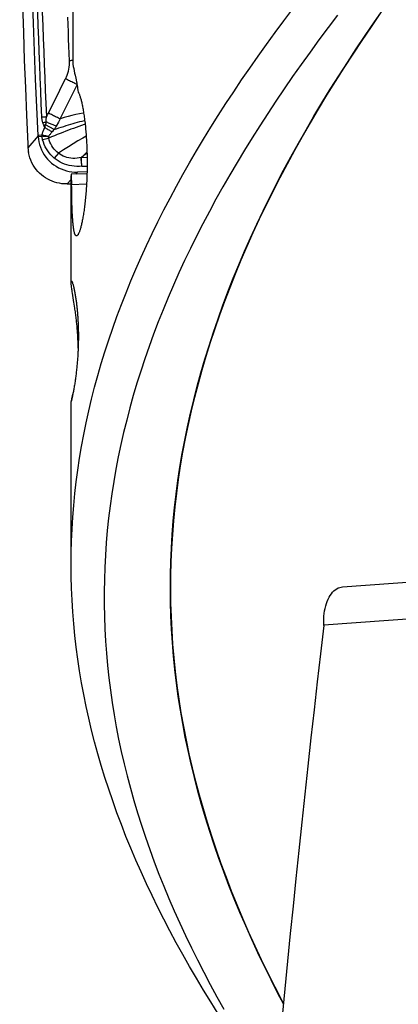
# Model space of a CAD drawing. Units: millimetres. Extents: x 0 to 594, y 0 to 420.
# Drawn here: x 155 to 163, y 152 to 172 of the extents above; entities that cross this region are included whole.
import ezdxf

# ---------------------------------------------------------------- set-up
doc = ezdxf.new("R2010")
doc.units = ezdxf.units.MM
doc.header["$LTSCALE"] = 32.67
doc.layers.add('607088417-000_CL', color=7, linetype='CONTINUOUS')
doc.layers.add('607088833-000_CL', color=7, linetype='CONTINUOUS')

msp = doc.modelspace()

# ---------------------------------------------------------------- linework, layer by layer
at = {"layer": '607088417-000_CL', "color": 9, "linetype": 'CONTINUOUS'}
for p, q in [((156.2228, 172.0736), (156.2178, 172.2244)), ((156.2279, 171.9227), (156.2228, 172.0736)), ((156.2331, 171.7715), (156.2279, 171.9227)), ((156.2385, 171.6203), (156.2331, 171.7715)), ((156.244, 171.4691), (156.2385, 171.6203)), ((156.2496, 171.3179), (156.244, 171.4691)), ((156.0549, 170.1101), (156.4097, 170.8145)), ((155.7747, 170.1556), (155.7864, 170.1799)), ((155.7864, 170.1799), (155.7983, 170.2041)), ((155.7983, 170.2041), (155.8103, 170.2283)), ((156.0549, 170.1101), (156.0187, 170.0421)), ((155.7079, 169.9935), (155.7035, 170.0049)), ((155.7236, 169.9549), (155.7146, 169.9768)), ((155.7169, 169.9713), (155.7282, 169.9761)), ((155.7184, 170.0303), (155.7327, 170.0359)), ((155.7304, 169.9383), (155.7236, 169.9549)), ((155.7282, 169.9761), (155.7394, 169.9809)), ((155.7327, 170.0359), (155.7468, 170.0416)), ((155.7394, 169.9809), (155.7506, 169.9858)), ((155.7428, 169.9498), (155.7459, 169.9642)), ((155.7459, 169.9642), (155.7506, 169.9858)), ((155.7468, 170.0416), (155.7607, 170.0473)), ((155.9335, 169.8863), (155.7506, 169.9858)), ((155.9335, 169.8863), (155.9133, 169.8634)), ((156.0187, 170.0421), (155.9718, 169.9538)), ((155.5949, 169.7536), (155.3842, 169.5074)), ((155.6755, 169.7658), (155.5944, 169.7636)), ((155.5955, 169.7435), (155.676, 169.7457)), ((155.6755, 169.7658), (155.676, 169.7457)), ((155.6755, 169.7658), (155.6816, 169.7652)), ((155.682, 169.7651), (155.68, 169.7455)), ((155.7195, 169.6788), (155.6902, 169.6709)), ((155.7486, 169.6867), (155.7195, 169.6788)), ((155.777, 169.6947), (155.7486, 169.6867)), ((155.8978, 169.8461), (155.8873, 169.8344)), ((155.9133, 169.8634), (155.8978, 169.8461)), ((156.0187, 169.3931), (155.9338, 169.2899)), ((156.5002, 169.2968), (156.4958, 169.2965)), ((156.5028, 169.3015), (156.4982, 169.3042)), ((156.618, 169.3), (156.5002, 169.2967)), ((156.5112, 169.121), (156.6184, 169.1236)), ((156.3808, 168.9568), (156.4166, 168.9986)), ((156.2057, 168.752), (156.2856, 168.8455)), ((164.8942, 159.8042), (161.5559, 159.5579))]:
    msp.add_line(p, q, dxfattribs=at)
at = {"layer": '607088417-000_CL', "color": 7, "linetype": 'CONTINUOUS'}
for p, q in [((155.9694, 170.546), (156.049, 170.7048)), ((155.8898, 170.3871), (155.9694, 170.546)), ((155.8103, 170.2283), (155.8898, 170.3871)), ((155.5944, 169.7636), (155.5949, 169.7536)), ((155.5949, 169.7536), (155.5955, 169.7435)), ((155.3803, 169.5851), (155.3842, 169.5074)), ((156.6165, 169.004), (156.4166, 168.9986)), ((156.201, 168.7519), (156.1952, 168.7518)), ((156.2057, 168.752), (156.201, 168.7519)), ((156.2057, 168.752), (156.2856, 168.7539)), ((161.9452, 160.3558), (165.2874, 160.6023)), ((161.5563, 159.558), (161.5564, 159.5625))]:
    msp.add_line(p, q, dxfattribs=at)
for points in [[(155.5944, 169.7636), (155.5684, 170.3482), (155.5441, 170.9328), (155.5215, 171.5175), (155.5007, 172.1023), (155.4816, 172.6871), (155.4642, 173.272), (155.4486, 173.857), (155.4347, 174.442), (155.4225, 175.0271)], [(155.2116, 174.7806), (155.2235, 174.2055), (155.2371, 173.6305), (155.2524, 173.0555), (155.2694, 172.4806), (155.288, 171.9058), (155.3083, 171.331), (155.3303, 170.7563), (155.354, 170.1817), (155.3803, 169.5851)], [(156.049, 170.7048), (156.1288, 170.8636), (156.1687, 170.9429)], [(155.5955, 169.7435), (155.6019, 169.6847), (155.6124, 169.6273), (155.6269, 169.5711), (155.6455, 169.5159), (155.6683, 169.4621), (155.6946, 169.4103), (155.7247, 169.3606), (155.7585, 169.313), (155.7953, 169.2682), (155.8354, 169.2263), (155.8785, 169.1871), (155.9242, 169.1514), (155.9723, 169.119), (156.023, 169.09), (156.0753, 169.0649), (156.1294, 169.0437), (156.1853, 169.0263), (156.242, 169.0131), (156.2993, 169.0041), (156.3575, 168.9993), (156.4166, 168.9986)], [(155.3842, 169.5074), (155.3848, 169.4961), (155.3857, 169.4849), (155.3867, 169.4737), (155.3878, 169.4626), (155.3891, 169.4514), (155.3906, 169.4403), (155.3922, 169.4292), (155.394, 169.4182), (155.396, 169.4072)], [(156.1952, 168.7518), (156.1439, 168.7528), (156.0924, 168.757), (156.0411, 168.7646), (155.9899, 168.7757), (155.9393, 168.7901), (155.8899, 168.8078), (155.842, 168.8285), (155.7958, 168.8522), (155.7511, 168.879), (155.7081, 168.9085), (155.6672, 168.9409), (155.628, 168.9762), (155.591, 169.0143), (155.5563, 169.0551), (155.524, 169.0988), (155.4941, 169.1456), (155.4671, 169.1951), (155.4437, 169.2464), (155.424, 169.2989), (155.4081, 169.3525), (155.396, 169.4072)], [(161.5564, 159.5625), (161.555, 159.6271), (161.556, 159.685), (161.5594, 159.7419), (161.5653, 159.798), (161.5734, 159.853), (161.5838, 159.9061), (161.5965, 159.9573), (161.6113, 160.0067), (161.6281, 160.0534), (161.6469, 160.0974), (161.6677, 160.1388), (161.6901, 160.177), (161.7143, 160.2119), (161.74, 160.2436), (161.7671, 160.2715), (161.7954, 160.2956), (161.8251, 160.316), (161.8555, 160.3323), (161.8867, 160.3443), (161.9187, 160.3523), (161.9451, 160.3557)], [(161.5557, 159.549), (161.487, 158.9626), (161.4194, 158.3773), (161.3528, 157.792), (161.2872, 157.2067), (161.2225, 156.6214), (161.1588, 156.0361), (161.0961, 155.4509), (161.0343, 154.8658), (160.9735, 154.2806)], [(161.5557, 159.549), (161.5558, 159.5501), (161.5559, 159.5513), (161.556, 159.5524), (161.5561, 159.5535), (161.5561, 159.5546), (161.5562, 159.5557), (161.5563, 159.5569), (161.5563, 159.558)], [(160.9735, 154.2806), (160.9147, 153.7055), (160.8568, 153.1305), (160.7999, 152.5555), (160.7439, 151.9806), (160.6888, 151.4058), (160.6347, 150.831), (160.5815, 150.2563), (160.5293, 149.6817), (160.478, 149.1072)]]:
    msp.add_lwpolyline(points, dxfattribs=at)
at = {"layer": '607088417-000_CL', "color": 9, "linetype": 'CONTINUOUS'}
for points in [[(155.675, 170.1479), (155.6631, 170.4219), (155.6517, 170.6948), (155.6406, 170.9665), (155.63, 171.2365), (155.6198, 171.5053), (155.61, 171.7747), (155.6005, 172.0454), (155.5913, 172.3167), (155.5825, 172.5881), (155.5741, 172.8593), (155.5661, 173.1307), (155.5584, 173.402), (155.5511, 173.6733), (155.5442, 173.9446), (155.5377, 174.2158), (155.5315, 174.4871), (155.5257, 174.7585), (155.5203, 175.0298)], [(155.7747, 170.1556), (155.7629, 170.4266), (155.7515, 170.6977), (155.7405, 170.9689), (155.7298, 171.2401), (155.7196, 171.5113), (155.7097, 171.7824), (155.7002, 172.0533), (155.691, 172.324), (155.6823, 172.5948), (155.6739, 172.8657), (155.6658, 173.1365), (155.6582, 173.4073), (155.6509, 173.678), (155.644, 173.9487), (155.6375, 174.2193), (155.6313, 174.49), (155.6256, 174.7607), (155.6201, 175.0314)], [(156.1687, 170.943), (156.1868, 170.9817), (156.2026, 171.0212), (156.2162, 171.0616), (156.2276, 171.103), (156.2368, 171.1452), (156.2436, 171.1878), (156.248, 171.2308), (156.25, 171.2741), (156.2496, 171.3179)], [(156.3218, 171.3231), (156.3084, 171.3224), (156.2883, 171.321), (156.2687, 171.3195), (156.2496, 171.3178)], [(156.4078, 170.8263), (156.3972, 170.8308), (156.3789, 170.8388), (156.3595, 170.8475), (156.3391, 170.8568), (156.3181, 170.8667), (156.2966, 170.8771), (156.2748, 170.8878), (156.2529, 170.8988), (156.2311, 170.9099), (156.2097, 170.921), (156.1888, 170.9321), (156.1687, 170.9429)], [(155.675, 170.1479), (155.6864, 170.1485), (155.6977, 170.1492), (155.709, 170.1499), (155.7203, 170.1507), (155.7314, 170.1516), (155.7425, 170.1525), (155.7534, 170.1535), (155.7641, 170.1545), (155.7747, 170.1555)], [(155.6969, 170.0221), (155.6927, 170.0348), (155.6889, 170.0478), (155.6856, 170.0611), (155.6828, 170.0748), (155.6805, 170.0887), (155.6786, 170.103), (155.677, 170.1176), (155.6758, 170.1326), (155.675, 170.1479)], [(155.7607, 170.0473), (155.7609, 170.0585), (155.7615, 170.0699), (155.7625, 170.0816), (155.7639, 170.0935), (155.7656, 170.1056), (155.7675, 170.1179), (155.7697, 170.1303), (155.7721, 170.1429), (155.7747, 170.1555)], [(156.0549, 170.1101), (156.0379, 170.1172), (156.0197, 170.1251), (156.0003, 170.1338), (155.9801, 170.1431), (155.9591, 170.1529), (155.9376, 170.1632), (155.9158, 170.1738), (155.894, 170.1847), (155.8723, 170.1957), (155.851, 170.2067), (155.8303, 170.2176), (155.8103, 170.2283)], [(156.5459, 170.2318), (156.5366, 170.23), (156.4584, 170.2134), (156.3801, 170.1957), (156.3006, 170.1765), (156.2199, 170.1558), (156.1382, 170.1337), (156.0549, 170.1101)], [(155.6755, 169.7658), (155.6798, 169.7827), (155.6846, 169.7998), (155.6902, 169.8169), (155.6964, 169.8341), (155.7033, 169.8514), (155.7108, 169.8687), (155.719, 169.8862), (155.7277, 169.9038), (155.7371, 169.9214)], [(155.6969, 170.0221), (155.7041, 170.0248), (155.7184, 170.0303)], [(155.7035, 170.0049), (155.6991, 170.0164), (155.6969, 170.0221)], [(155.7146, 169.9768), (155.7123, 169.9823), (155.7101, 169.9879), (155.7079, 169.9935)], [(155.7371, 169.9214), (155.7349, 169.9271), (155.7304, 169.9383)], [(155.7371, 169.9214), (155.7384, 169.9284), (155.7398, 169.9355), (155.7413, 169.9426), (155.7428, 169.9498)], [(155.8873, 169.8344), (155.8728, 169.8435), (155.8576, 169.853), (155.8416, 169.8626), (155.825, 169.8724), (155.8079, 169.8823), (155.7905, 169.8922), (155.7728, 169.9021), (155.755, 169.9118), (155.7371, 169.9214)], [(155.7587, 170.0333), (155.7565, 170.0195), (155.7554, 170.0127), (155.7542, 170.0059), (155.753, 169.9991), (155.7518, 169.9924), (155.7506, 169.9858)], [(155.7607, 170.0473), (155.7597, 170.0403), (155.7587, 170.0333)], [(155.9718, 169.9538), (155.9569, 169.9597), (155.9412, 169.9662), (155.9246, 169.9731), (155.9074, 169.9805), (155.8896, 169.9882), (155.8714, 169.9962), (155.8529, 170.0044), (155.8343, 170.0129), (155.8156, 170.0214), (155.797, 170.0301), (155.7787, 170.0387), (155.7607, 170.0473)], [(156.5769, 169.9969), (156.5536, 169.9889), (156.5015, 169.9709), (156.4462, 169.9513), (156.3893, 169.9308), (156.3332, 169.9103), (156.2799, 169.8903), (156.2274, 169.8704), (156.1729, 169.8494), (156.1146, 169.8267), (156.0543, 169.8028), (155.9945, 169.7788), (155.9358, 169.755), (155.877, 169.7309), (155.8174, 169.7064)], [(155.9335, 169.8863), (155.9821, 169.9027), (156.0308, 169.9188), (156.08, 169.9348), (156.1304, 169.9509), (156.1816, 169.9668), (156.2317, 169.9821), (156.279, 169.9963), (156.325, 170.0098), (156.3716, 170.0232), (156.4201, 170.0369), (156.4692, 170.0504), (156.5171, 170.0631), (156.5627, 170.075), (156.5676, 170.0762)], [(155.9718, 169.9538), (155.9677, 169.946), (155.9636, 169.9384), (155.9594, 169.9308), (155.9552, 169.9232), (155.9509, 169.9157), (155.9466, 169.9083), (155.9423, 169.9009), (155.9379, 169.8936), (155.9335, 169.8863)], [(155.68, 169.7455), (155.6795, 169.7456), (155.6791, 169.7456), (155.6786, 169.7456), (155.6782, 169.7456), (155.6778, 169.7457), (155.6773, 169.7457), (155.6769, 169.7457), (155.6765, 169.7457), (155.676, 169.7457)], [(155.6902, 169.6709), (155.6882, 169.6788), (155.6864, 169.6868), (155.6848, 169.6949), (155.6835, 169.7031), (155.6823, 169.7114), (155.6814, 169.7198), (155.6807, 169.7283), (155.6802, 169.7369), (155.68, 169.7455)], [(155.8166, 169.7409), (155.8026, 169.741), (155.7882, 169.7412), (155.7733, 169.7415), (155.7582, 169.742), (155.7428, 169.7425), (155.7272, 169.7431), (155.7115, 169.7438), (155.6957, 169.7446), (155.68, 169.7455)], [(155.8166, 169.7409), (155.8028, 169.7438), (155.7886, 169.7467), (155.7741, 169.7495), (155.7592, 169.7523), (155.744, 169.7551), (155.7287, 169.7577), (155.7132, 169.7603), (155.6977, 169.7628), (155.682, 169.7651)], [(155.8174, 169.7064), (155.7908, 169.6986), (155.777, 169.6947)], [(155.8166, 169.7409), (155.8162, 169.7368), (155.8159, 169.7328), (155.8158, 169.7288), (155.8157, 169.7249), (155.8158, 169.7211), (155.816, 169.7173), (155.8164, 169.7136), (155.8168, 169.7099), (155.8174, 169.7064)], [(155.8873, 169.8344), (155.8781, 169.8241), (155.8692, 169.8137), (155.8607, 169.8034), (155.8524, 169.793), (155.8445, 169.7826), (155.8369, 169.7721), (155.8298, 169.7617), (155.823, 169.7513), (155.8166, 169.7409)], [(156.0187, 169.3931), (155.9873, 169.4191), (155.9577, 169.4477), (155.9301, 169.4788), (155.9048, 169.5123), (155.8818, 169.5478), (155.8614, 169.5852), (155.8438, 169.6243), (155.8291, 169.6647), (155.8174, 169.7064)], [(156.5991, 169.7505), (156.5279, 169.7084), (156.428, 169.6482), (156.3279, 169.5869), (156.2271, 169.5244), (156.1247, 169.4601), (156.0187, 169.3931)], [(155.9338, 169.2899), (155.8959, 169.3235), (155.8606, 169.3595), (155.8279, 169.3977), (155.7977, 169.4385), (155.7701, 169.4815), (155.7455, 169.5264), (155.724, 169.5728), (155.7056, 169.621), (155.6902, 169.6709)], [(156.5112, 169.121), (156.4563, 169.1177), (156.4024, 169.1178), (156.3494, 169.1211), (156.297, 169.1278), (156.2455, 169.1379), (156.1955, 169.151), (156.1471, 169.1673), (156.1001, 169.1867), (156.0552, 169.2087), (156.0127, 169.2332), (155.9722, 169.2603), (155.9338, 169.2899)], [(156.4981, 169.3042), (156.4536, 169.2943), (156.4096, 169.2874), (156.3654, 169.2842), (156.3218, 169.2844), (156.2793, 169.2875), (156.2377, 169.2939), (156.1969, 169.3037), (156.1577, 169.3165), (156.1201, 169.332), (156.0844, 169.35), (156.0506, 169.3704), (156.0187, 169.3931)], [(156.4959, 169.2965), (156.4959, 169.2973), (156.4959, 169.2982), (156.4961, 169.299), (156.4963, 169.2999), (156.4965, 169.3008), (156.4969, 169.3016), (156.4972, 169.3025), (156.4977, 169.3034), (156.4981, 169.3042)], [(156.5112, 169.1212), (156.5079, 169.1418), (156.5051, 169.1625), (156.5026, 169.1831), (156.5004, 169.2035), (156.4987, 169.2235), (156.4973, 169.243), (156.4964, 169.2617), (156.4959, 169.2796), (156.4959, 169.2965)], [(156.4982, 169.3042), (156.5772, 169.3779), (156.6157, 169.4136)], [(156.5112, 169.1209), (156.5083, 169.1417), (156.5058, 169.1626), (156.5038, 169.1833), (156.5023, 169.2036), (156.5013, 169.2234), (156.5005, 169.2428), (156.5001, 169.2616), (156.5, 169.2796), (156.5002, 169.2967)], [(156.5002, 169.2967), (156.5002, 169.2972), (156.5003, 169.2978), (156.5005, 169.2983), (156.5008, 169.2988), (156.5011, 169.2994), (156.5014, 169.2999), (156.5019, 169.3004), (156.5023, 169.3009), (156.5028, 169.3015)], [(156.6158, 169.4073), (156.5816, 169.3753), (156.5028, 169.3015)]]:
    msp.add_lwpolyline(points, dxfattribs=at)
at = {"layer": '607088833-000_CL', "color": 7, "linetype": 'CONTINUOUS'}
for p, q in [((156.2859, 168.9542), (156.2856, 168.923)), ((156.2856, 166.7315), (156.2856, 168.923)), ((156.6155, 168.9631), (156.2859, 168.9542)), ((156.2955, 168.7419), (156.6067, 168.7525)), ((156.2963, 168.6688), (156.2955, 168.7419)), ((156.2973, 168.597), (156.2963, 168.6688)), ((156.2984, 168.5266), (156.2973, 168.597)), ((156.2998, 168.458), (156.2984, 168.5266)), ((156.2856, 166.7057), (156.2857, 166.7125)), ((156.4312, 165.3291), (156.4312, 165.3565)), ((156.3132, 164.3387), (156.3208, 164.3731)), ((156.2856, 160.8192), (156.2856, 164.2165)), ((156.286, 164.2165), (156.2856, 164.2157)), ((156.2856, 164.2157), (156.2856, 164.2158)), ((156.3128, 164.3337), (156.3061, 164.3024))]:
    msp.add_line(p, q, dxfattribs=at)
for points in [[(156.3154, 173.0932), (156.3164, 172.7856), (156.3175, 172.4781), (156.3221, 171.2479)], [(156.2856, 160.8192), (156.2878, 161.0667), (156.2944, 161.313), (156.3053, 161.5593), (156.3206, 161.8056), (156.3403, 162.0519), (156.3643, 162.2982), (156.3927, 162.5445), (156.4255, 162.7908), (156.4625, 163.0372), (156.5039, 163.2835), (156.5497, 163.5298), (156.5997, 163.7761), (156.654, 164.0224), (156.7126, 164.2687), (156.7755, 164.515), (156.8426, 164.7613), (156.914, 165.0075), (156.9896, 165.2538), (157.0694, 165.5001), (157.1534, 165.7465), (157.2416, 165.9929), (157.3339, 166.2393), (157.4304, 166.4856), (157.5309, 166.732), (157.6356, 166.9783), (157.7442, 167.2245), (157.8569, 167.4708), (157.9736, 167.7171), (158.0943, 167.9633), (158.2189, 168.2096), (158.3475, 168.4559), (158.48, 168.7023), (158.6164, 168.9487), (158.7566, 169.1951), (158.9006, 169.4415), (159.0484, 169.6879), (159.1998, 169.9343), (159.355, 170.1806), (159.5137, 170.4268), (159.6761, 170.6731), (159.8421, 170.9194), (160.0116, 171.1657), (160.1846, 171.412), (160.3612, 171.6583), (160.5412, 171.9048), (160.7246, 172.1512), (160.9113, 172.3976)], [(161.8398, 172.2666), (161.6459, 172.0108), (161.4553, 171.755), (161.2682, 171.4992), (161.0846, 171.2435), (160.9045, 170.9879), (160.728, 170.7323), (160.5551, 170.4767), (160.3859, 170.2212), (160.2204, 169.9657), (160.0586, 169.7103), (159.9005, 169.4548), (159.7463, 169.1993), (159.5959, 168.9438), (159.4493, 168.6882), (159.3066, 168.4326), (159.1679, 168.177), (159.0331, 167.9213), (158.9023, 167.6655), (158.7755, 167.4098), (158.6529, 167.154), (158.5343, 166.8982), (158.4199, 166.6424), (158.3098, 166.3868), (158.2038, 166.1312), (158.1021, 165.8756), (158.0047, 165.6201), (157.9115, 165.3646), (157.8226, 165.1091), (157.7381, 164.8536), (157.6579, 164.5982), (157.582, 164.3427), (157.5106, 164.0871), (157.4435, 163.8316), (157.3808, 163.5759), (157.3225, 163.3202), (157.2687, 163.0645), (157.2193, 162.8087), (157.1744, 162.5528), (157.134, 162.2968), (157.0981, 162.0409), (157.0667, 161.785), (157.0398, 161.5291), (157.0175, 161.2732), (156.9997, 161.0175), (156.9864, 160.7618), (156.9777, 160.506), (156.9735, 160.2503), (156.9738, 159.9946), (156.9787, 159.7388), (156.9881, 159.4829), (157.0021, 159.227), (157.0206, 158.971), (157.0436, 158.7151), (157.0712, 158.4593), (157.1033, 158.2035), (157.1399, 157.9478), (157.1809, 157.6921), (157.2264, 157.4366), (157.2764, 157.1811), (157.3308, 156.9257), (157.3897, 156.6703), (157.4529, 156.4148), (157.5206, 156.1594), (157.5927, 155.904), (157.6692, 155.6486), (157.75, 155.3932), (157.8351, 155.1378), (157.9245, 154.8824), (158.0183, 154.627), (158.1163, 154.3715), (158.2186, 154.116), (158.3251, 153.8605), (158.4359, 153.6049), (158.5508, 153.3492), (158.67, 153.0934), (158.7932, 152.8375), (158.9206, 152.5817), (159.0521, 152.3257), (159.1875, 152.0698), (159.327, 151.8139), (159.4704, 151.5581)], [(156.3221, 171.2479), (156.3298, 171.2015), (156.3382, 171.1551), (156.3474, 171.1087), (156.3574, 171.0623), (156.368, 171.0159), (156.3822, 170.9584)], [(156.3822, 170.9584), (156.385, 170.9466), (156.3878, 170.9341), (156.3906, 170.9209), (156.3934, 170.9071), (156.3962, 170.8927), (156.399, 170.8777), (156.4018, 170.8621), (156.4046, 170.8459), (156.4074, 170.829), (156.4101, 170.8116), (156.4129, 170.7937), (156.4156, 170.7752), (156.4183, 170.7561), (156.421, 170.7365), (156.4236, 170.7164), (156.4262, 170.6957), (156.4288, 170.6745)], [(156.4288, 170.6745), (156.4334, 170.667), (156.438, 170.6586), (156.4427, 170.6493), (156.4474, 170.639), (156.4522, 170.6278), (156.457, 170.6157), (156.4618, 170.6027), (156.4666, 170.5889), (156.4714, 170.5741), (156.4763, 170.5585), (156.4812, 170.542), (156.486, 170.5247), (156.4909, 170.5065), (156.4957, 170.4875), (156.5005, 170.4677), (156.5053, 170.4471), (156.5101, 170.4257), (156.5148, 170.4035), (156.5195, 170.3805), (156.5242, 170.3568), (156.5288, 170.3324), (156.5333, 170.3072), (156.5378, 170.2814), (156.5422, 170.2548), (156.5465, 170.2276), (156.5508, 170.1997), (156.555, 170.1712), (156.559, 170.142), (156.563, 170.1123), (156.5669, 170.0819), (156.5707, 170.051), (156.5744, 170.0195), (156.5779, 169.9876), (156.5813, 169.9551), (156.5846, 169.9221), (156.5878, 169.8886), (156.5909, 169.8547), (156.5938, 169.8203), (156.5965, 169.7856), (156.5991, 169.7504), (156.6016, 169.7149), (156.6039, 169.679), (156.6061, 169.6428), (156.6081, 169.6063), (156.6099, 169.5695), (156.6115, 169.5325), (156.613, 169.4952), (156.6144, 169.4577), (156.6155, 169.4201), (156.6165, 169.3822), (156.6173, 169.3442), (156.6179, 169.3061), (156.6184, 169.2679), (156.6186, 169.2296), (156.6187, 169.1913), (156.6186, 169.1529), (156.6183, 169.1146), (156.6179, 169.0763), (156.6172, 169.038), (156.6164, 168.9998), (156.6154, 168.9617), (156.6143, 168.9237), (156.6129, 168.8859), (156.6114, 168.8483), (156.6097, 168.8109), (156.6079, 168.7737), (156.6058, 168.7367), (156.6037, 168.7001), (156.6013, 168.6637), (156.5988, 168.6277), (156.5962, 168.592), (156.5934, 168.5567), (156.5904, 168.5218), (156.5873, 168.4874), (156.5841, 168.4534), (156.5808, 168.4199), (156.5773, 168.3868), (156.5737, 168.3543), (156.57, 168.3224), (156.5661, 168.291), (156.5622, 168.2602), (156.5582, 168.23), (156.554, 168.2004), (156.5498, 168.1715), (156.5455, 168.1432), (156.5412, 168.1156), (156.5367, 168.0888), (156.5322, 168.0626), (156.5277, 168.0372), (156.5231, 168.0125), (156.5184, 167.9886), (156.5137, 167.9655), (156.509, 167.9432), (156.5042, 167.9217), (156.4994, 167.901), (156.4946, 167.8811), (156.4898, 167.8621), (156.485, 167.8439), (156.4802, 167.8265), (156.4753, 167.8101), (156.4705, 167.7945), (156.4657, 167.7798), (156.461, 167.766), (156.4562, 167.7531), (156.4515, 167.7411), (156.4468, 167.73), (156.4422, 167.7198), (156.4375, 167.7105), (156.433, 167.7021), (156.4285, 167.6947), (156.424, 167.6882), (156.4196, 167.6826), (156.4152, 167.678), (156.4109, 167.6743), (156.4067, 167.6715), (156.4025, 167.6697), (156.3992, 167.6689)], [(156.2856, 168.9188), (156.2861, 168.8834), (156.2873, 168.848), (156.2893, 168.8126), (156.292, 168.7772), (156.2955, 168.7419)], [(156.3992, 167.6689), (156.3984, 167.6688), (156.3944, 167.6689), (156.3905, 167.6699), (156.3866, 167.6718), (156.3828, 167.6746), (156.3791, 167.6784), (156.3754, 167.6832), (156.3719, 167.6888), (156.3684, 167.6954), (156.365, 167.703), (156.3617, 167.7114), (156.3585, 167.7208), (156.3554, 167.7311), (156.3524, 167.7423), (156.3494, 167.7544), (156.3466, 167.7675), (156.3438, 167.7814), (156.3411, 167.7962), (156.3385, 167.8119), (156.336, 167.8285), (156.3336, 167.8459), (156.3313, 167.8642), (156.329, 167.8834), (156.3269, 167.9034), (156.3248, 167.9242), (156.3228, 167.9458), (156.3209, 167.9683), (156.3191, 167.9915), (156.3174, 168.0155), (156.3157, 168.0403), (156.3141, 168.0659), (156.3126, 168.0921), (156.3112, 168.1191), (156.3098, 168.1468), (156.3085, 168.1752), (156.3073, 168.2042), (156.3061, 168.2339), (156.305, 168.2642), (156.304, 168.2951), (156.3031, 168.3266), (156.3021, 168.3587), (156.3013, 168.3913), (156.3005, 168.4244), (156.2998, 168.458)], [(156.3211, 166.425), (156.3127, 166.4787), (156.3087, 166.5047), (156.305, 166.5296), (156.3015, 166.5534), (156.2983, 166.5761), (156.2954, 166.5975), (156.2929, 166.6173), (156.2907, 166.6358), (156.2889, 166.6527), (156.2875, 166.6679), (156.2865, 166.6816), (156.2859, 166.6935), (156.2856, 166.7039), (156.2856, 166.7057)], [(156.2857, 166.7125), (156.2862, 166.7196), (156.287, 166.725), (156.2882, 166.7288), (156.2897, 166.7309)], [(156.2897, 166.7309), (156.2914, 166.7315), (156.2917, 166.7315)], [(156.2917, 166.7315), (156.2934, 166.7308), (156.2957, 166.7287), (156.2982, 166.7251)], [(156.2982, 166.7251), (156.3009, 166.7203), (156.3038, 166.7142), (156.3069, 166.7069), (156.3101, 166.6985), (156.3134, 166.6889), (156.3169, 166.6783), (156.3205, 166.6667), (156.3241, 166.6542), (156.3278, 166.6407), (156.3316, 166.6264), (156.3354, 166.6113), (156.3391, 166.5955), (156.3429, 166.579), (156.3467, 166.562), (156.3505, 166.5443), (156.3542, 166.5261), (156.3579, 166.5075), (156.3615, 166.4884), (156.3651, 166.4689), (156.3686, 166.4491), (156.3721, 166.4288), (156.3754, 166.4083), (156.3787, 166.3874), (156.382, 166.3663), (156.3851, 166.345), (156.3881, 166.3235), (156.3911, 166.3018), (156.394, 166.2799), (156.3967, 166.2579), (156.3994, 166.2357), (156.402, 166.2134), (156.4045, 166.191), (156.4068, 166.1686), (156.4091, 166.1461), (156.4113, 166.1235), (156.4134, 166.1009), (156.4154, 166.0781), (156.4173, 166.0553), (156.4191, 166.0325), (156.4208, 166.0096), (156.4225, 165.9867), (156.424, 165.9637), (156.4254, 165.9408), (156.4268, 165.9178), (156.428, 165.8947), (156.4292, 165.8716), (156.4303, 165.8484), (156.4312, 165.8252), (156.4321, 165.8019), (156.4329, 165.7787), (156.4336, 165.7554), (156.4343, 165.7321), (156.4348, 165.7087), (156.4352, 165.6853), (156.4356, 165.6618), (156.4359, 165.6382), (156.436, 165.6146), (156.4361, 165.5908), (156.4361, 165.567), (156.436, 165.5432), (156.4359, 165.5193), (156.4356, 165.4954), (156.4352, 165.4713), (156.4348, 165.4472), (156.4342, 165.423), (156.4336, 165.3986), (156.4328, 165.3742), (156.432, 165.3496), (156.4311, 165.325), (156.4301, 165.3003), (156.4289, 165.2755), (156.4277, 165.2506), (156.4264, 165.2255), (156.4249, 165.2004), (156.4234, 165.1751), (156.4217, 165.1498), (156.42, 165.1243), (156.4181, 165.0987), (156.4162, 165.0731), (156.4141, 165.0474), (156.4119, 165.0216), (156.4096, 164.9958), (156.4072, 164.9698), (156.4047, 164.9439), (156.4021, 164.9179), (156.3993, 164.8919), (156.3965, 164.8659), (156.3935, 164.8399), (156.3905, 164.814), (156.3873, 164.7881), (156.3841, 164.7623), (156.3807, 164.7366), (156.3773, 164.711), (156.3737, 164.6855), (156.3701, 164.6602), (156.3664, 164.6352), (156.3626, 164.6103), (156.3588, 164.5858), (156.3549, 164.5617), (156.351, 164.538), (156.3471, 164.5148), (156.3432, 164.4921), (156.3392, 164.4699), (156.3353, 164.4483), (156.3314, 164.4274), (156.3275, 164.4071), (156.3237, 164.3875), (156.32, 164.3688), (156.3163, 164.3508), (156.3128, 164.3337)], [(156.3478, 166.2559), (156.3434, 166.2844), (156.3211, 166.425)], [(156.4312, 165.3565), (156.4311, 165.3741), (156.4309, 165.3919), (156.4306, 165.4097), (156.4302, 165.4278), (156.4298, 165.4461), (156.4293, 165.4645), (156.4287, 165.4833), (156.428, 165.5023), (156.4272, 165.5215), (156.4264, 165.5411), (156.4254, 165.5608), (156.4243, 165.5809), (156.4232, 165.6012), (156.4219, 165.6216), (156.4206, 165.6423), (156.4191, 165.6634), (156.4175, 165.6847), (156.4158, 165.7064), (156.414, 165.7286), (156.412, 165.7512), (156.4099, 165.7743), (156.4077, 165.7979), (156.4053, 165.8219), (156.4027, 165.8465), (156.4, 165.8715), (156.3972, 165.897), (156.3941, 165.9231), (156.391, 165.9494), (156.3876, 165.9762), (156.3842, 166.0034), (156.3806, 166.0308), (156.3768, 166.0583), (156.373, 166.0861), (156.369, 166.1141), (156.365, 166.1422), (156.3608, 166.1705), (156.3565, 166.1989), (156.3478, 166.2559)], [(156.2949, 164.2526), (156.2907, 164.2349), (156.289, 164.2282), (156.2877, 164.2229), (156.2866, 164.219), (156.286, 164.2165)], [(156.2897, 164.2352), (156.2964, 164.2645), (156.2993, 164.277), (156.3132, 164.3387)], [(156.3061, 164.3024), (156.3001, 164.2752), (156.2974, 164.2633), (156.2949, 164.2526)], [(159.3531, 151.4607), (159.198, 151.7071), (159.0466, 151.9534), (158.8989, 152.1998), (158.755, 152.4461), (158.6148, 152.6924), (158.4786, 152.9388), (158.3462, 153.1851), (158.2176, 153.4313), (158.0931, 153.6776), (157.9724, 153.9239), (157.8557, 154.1702), (157.7431, 154.4165), (157.6344, 154.6628), (157.5298, 154.9091), (157.4293, 155.1554), (157.3329, 155.4017), (157.2407, 155.6481), (157.1525, 155.8944), (157.0686, 156.1407), (156.9888, 156.3869), (156.9133, 156.6332), (156.8419, 156.8795), (156.7748, 157.1259), (156.712, 157.3722), (156.6534, 157.6185), (156.5992, 157.8647), (156.5492, 158.111), (156.5035, 158.3573), (156.4622, 158.6037), (156.4251, 158.85), (156.3924, 159.0963), (156.3641, 159.3425), (156.3401, 159.5888), (156.3205, 159.8352), (156.3052, 160.0815), (156.2943, 160.3278), (156.2878, 160.5741), (156.2856, 160.8192)]]:
    msp.add_lwpolyline(points, dxfattribs=at)
at = {"layer": '607088833-000_CL', "color": 9, "linetype": 'CONTINUOUS'}
for points in [[(159.6886, 153.8526), (159.5769, 154.1339), (159.47, 154.4151), (159.3679, 154.6963), (159.2705, 154.9775), (159.1779, 155.2587), (159.0901, 155.5398), (159.0071, 155.821), (158.9291, 156.1021), (158.8559, 156.3833), (158.7876, 156.6644), (158.7243, 156.9456), (158.6659, 157.2268), (158.6126, 157.5079), (158.5642, 157.7891), (158.5208, 158.0703), (158.4824, 158.3515), (158.449, 158.6326), (158.4207, 158.9138), (158.3974, 159.195), (158.3792, 159.4762), (158.3661, 159.7574), (158.358, 160.0385), (158.355, 160.3197), (158.3571, 160.6009), (158.3642, 160.8821), (158.3764, 161.1632), (158.3936, 161.4444), (158.4159, 161.7256), (158.4433, 162.0068), (158.4757, 162.2879), (158.5131, 162.5691), (158.5556, 162.8503), (158.6031, 163.1315), (158.6555, 163.4126), (158.7129, 163.6938), (158.7753, 163.975), (158.8427, 164.2562), (158.9149, 164.5373), (158.9921, 164.8185), (159.0741, 165.0997), (159.161, 165.3809), (159.2527, 165.662), (159.3492, 165.9432), (159.4505, 166.2244), (159.5565, 166.5056), (159.6672, 166.7867), (159.7825, 167.0679), (159.9026, 167.3491), (160.0272, 167.6303), (160.1564, 167.9114), (160.2901, 168.1926), (160.4283, 168.4738), (160.5709, 168.7549), (160.7179, 169.0361), (160.8693, 169.3173), (161.0249, 169.5985), (161.1849, 169.8796), (161.349, 170.1608), (161.5173, 170.442), (161.6898, 170.7232), (161.8663, 171.0043), (162.0467, 171.2855), (162.2312, 171.5667), (162.4195, 171.8479), (162.6117, 172.129), (162.8076, 172.4102)], [(160.715, 151.6793), (160.6898, 151.7264), (160.5416, 152.0123), (160.3978, 152.2982), (160.2587, 152.5841), (160.1242, 152.8701), (159.9944, 153.1561), (159.8692, 153.4421), (159.7489, 153.7281), (159.6333, 154.0141), (159.5227, 154.3001), (159.4169, 154.5861), (159.316, 154.8721), (159.22, 155.158), (159.1291, 155.4439), (159.0431, 155.7299), (158.9622, 156.0158), (158.8863, 156.3017), (158.8155, 156.5876), (158.7497, 156.8736), (158.6891, 157.1595), (158.6337, 157.4454), (158.5834, 157.7314), (158.5383, 158.0173), (158.4983, 158.3033), (158.4635, 158.5892), (158.434, 158.8752), (158.4096, 159.1611), (158.3905, 159.4471), (158.3766, 159.733), (158.368, 160.019), (158.3646, 160.3049), (158.3665, 160.5908), (158.3735, 160.8768), (158.3858, 161.1627), (158.4034, 161.4487), (158.4261, 161.7346), (158.4541, 162.0206), (158.4873, 162.3065), (158.5257, 162.5924), (158.5693, 162.8784), (158.6181, 163.1643), (158.672, 163.4503), (158.7311, 163.7362), (158.7952, 164.0222), (158.8645, 164.3081), (158.9389, 164.5941), (159.0183, 164.88), (159.1028, 165.1659), (159.1923, 165.4519), (159.2868, 165.7378), (159.3862, 166.0238), (159.4905, 166.3097), (159.5997, 166.5957), (159.7137, 166.8816), (159.8326, 167.1675), (159.9563, 167.4535), (160.0847, 167.7394), (160.2178, 168.0254), (160.3555, 168.3113), (160.4979, 168.5973), (160.6448, 168.8832), (160.7963, 169.1692), (160.9522, 169.4551), (161.1126, 169.741), (161.2774, 170.027), (161.4464, 170.3129), (161.6198, 170.5989), (161.7974, 170.8848), (161.9791, 171.1708), (162.1649, 171.4567), (162.3548, 171.7426), (162.5487, 172.0286), (162.7465, 172.3145)], [(160.7136, 151.6649), (160.5983, 151.8843), (160.4549, 152.1654), (160.3159, 152.4465), (160.1813, 152.7277), (160.0513, 153.0089), (159.9258, 153.2902), (159.8048, 153.5714), (159.6886, 153.8526)]]:
    msp.add_lwpolyline(points, dxfattribs=at)

doc.saveas('drawing.dxf')
